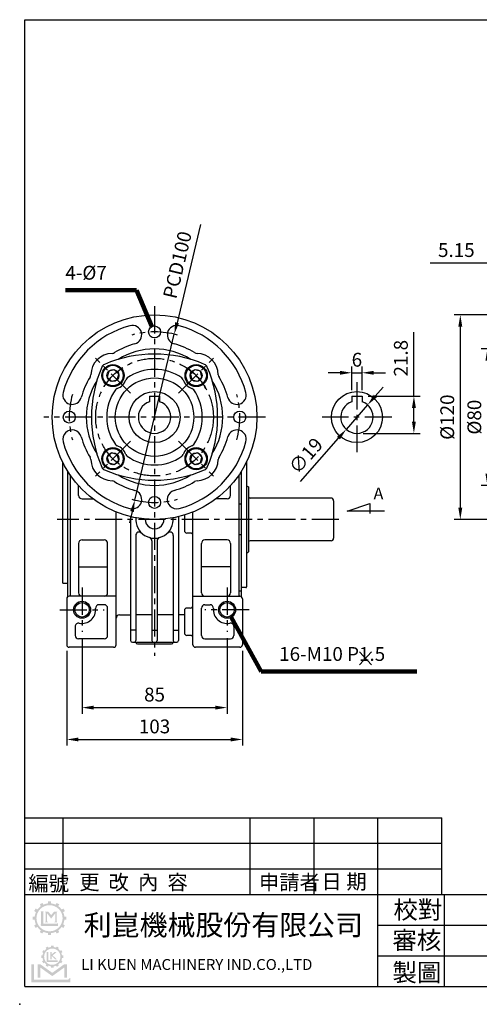
# Model space of a CAD drawing. Extents: x 0 to 804, y 0 to 585.
# Drawn here: x 0 to 269, y 0 to 577 of the extents above; entities that cross this region are included whole.
import ezdxf

# ---------------------------------------------------------------- set-up
doc = ezdxf.new("R2010")
doc.units = 0
doc.header["$LTSCALE"] = 0.5
doc.linetypes.add('CENTER', pattern=[50.8, 31.75, -6.35, 6.35, -6.35])
doc.layers.get('0').update_dxf_attribs({"linetype": 'CONTINUOUS'})
doc.layers.get('Defpoints').update_dxf_attribs({"linetype": 'CONTINUOUS'})
for name, color, linetype in [('BORDER', 5, 'CONTINUOUS'), ('CENTER', 6, 'CENTER'), ('DIM', 3, 'CONTINUOUS'), ('HACHURE', 1, 'CONTINUOUS'), ('HATCH', 1, 'CONTINUOUS'), ('MAIN', 7, 'CONTINUOUS')]:
    doc.layers.add(name, color=color, linetype=linetype)
doc.styles.add('CHINA', font='romanc.shx', dxfattribs={"bigfont": 'china.shx'})
doc.styles.add('CLARK', font='KAIU.TTF')
doc.styles.add('ROMANC', font='romanc')
doc.dimstyles.new('CHINA', dxfattribs={"dimtxt": 2.7, "dimasz": 2.3, "dimexe": 1.5, "dimexo": 1.5, "dimgap": 1.5, "dimtad": 1, "dimdec": 4, "dimlfac": -1, "dimzin": 9, "dimdsep": 46, "dimtxsty": 'CHINA', "dimcen": 0, "dimclrd": 256, "dimclre": 256, "dimclrt": 256, "dimadec": 0, "dimazin": 0, "dimtfac": 1, "dimtdec": 3, "dimtofl": 0, "dimtmove": 0, "dimatfit": 3, "dimfxl": 0, "dimtolj": 1, "dimtzin": 9, "dimarcsym": 0})

# ---------------------------------------------------------------- blocks, each defined once
blk = doc.blocks.new('*D0')
at = {"layer": 'Defpoints', "color": 0}
for p in [(290.29, 434.73), (285.14, 403.38), (290.29, 358.47)]:
    blk.add_point(p, dxfattribs=at)
at = {"layer": 'DIM'}
for p, q in [((278.24, 434.73), (240.61, 434.73)), ((285.14, 406.98), (285.14, 438.33)), ((290.29, 434.73), (285.14, 434.73)), ((290.29, 362.07), (290.29, 438.33)), ((297.19, 434.73), (304.09, 434.73))]:
    blk.add_line(p, q, dxfattribs=at)
for points in [[(278.24, 435.88), (278.24, 433.58), (285.14, 434.73)], [(297.19, 435.88), (297.19, 433.58), (290.29, 434.73)]]:
    blk.add_solid(points, dxfattribs=at)
at = {"layer": 'DIM', "insert": (255.98, 442.38), "char_height": 8.1, "attachment_point": 5, "style": 'CHINA'}
blk.add_mtext('\\A1;5.15', dxfattribs=at)
blk = doc.blocks.new('*D13')
at = {"layer": 'Defpoints', "color": 0}
for p in [(36.55, 218.38), (121.55, 218.38), (121.55, 174.01)]:
    blk.add_point(p, dxfattribs=at)
at = {"layer": 'DIM'}
for p, q in [((36.55, 214.78), (36.55, 170.41)), ((121.55, 214.78), (121.55, 170.41)), ((43.45, 174.01), (114.65, 174.01))]:
    blk.add_line(p, q, dxfattribs=at)
for points in [[(43.45, 175.16), (43.45, 172.86), (36.55, 174.01)], [(114.65, 175.16), (114.65, 172.86), (121.55, 174.01)]]:
    blk.add_solid(points, dxfattribs=at)
at = {"layer": 'DIM', "insert": (79.05, 181.66), "char_height": 8.1, "attachment_point": 5, "style": 'CHINA'}
blk.add_mtext('\\A1;85', dxfattribs=at)
blk = doc.blocks.new('*D14')
at = {"layer": 'Defpoints', "color": 0}
for p in [(27.55, 210.88), (130.55, 210.88), (130.55, 155.33)]:
    blk.add_point(p, dxfattribs=at)
at = {"layer": 'DIM'}
for p, q in [((27.55, 207.28), (27.55, 151.73)), ((130.55, 207.28), (130.55, 151.73)), ((34.45, 155.33), (123.65, 155.33))]:
    blk.add_line(p, q, dxfattribs=at)
for points in [[(34.45, 156.48), (34.45, 154.18), (27.55, 155.33)], [(123.65, 156.48), (123.65, 154.18), (130.55, 155.33)]]:
    blk.add_solid(points, dxfattribs=at)
at = {"layer": 'DIM', "insert": (79.05, 162.98), "char_height": 8.1, "attachment_point": 5, "style": 'CHINA'}
blk.add_mtext('\\A1;103', dxfattribs=at)
blk = doc.blocks.new('*D16')
at = {"layer": 'Defpoints', "color": 0}
for p in [(200.68, 370.41), (194.68, 356.68), (200.68, 356.68)]:
    blk.add_point(p, dxfattribs=at)
at = {"layer": 'DIM'}
for p, q in [((187.78, 370.41), (180.88, 370.41)), ((194.68, 360.28), (194.68, 374.01)), ((194.68, 370.41), (200.68, 370.41)), ((200.68, 360.28), (200.68, 374.01)), ((207.58, 370.41), (214.48, 370.41))]:
    blk.add_line(p, q, dxfattribs=at)
for points in [[(187.78, 371.56), (187.78, 369.26), (194.68, 370.41)], [(207.58, 371.56), (207.58, 369.26), (200.68, 370.41)]]:
    blk.add_solid(points, dxfattribs=at)
at = {"layer": 'DIM', "insert": (197.68, 378.06), "char_height": 8.1, "attachment_point": 5, "style": 'CHINA'}
blk.add_mtext('\\A1;6', dxfattribs=at)
blk = doc.blocks.new('*D17')
at = {"layer": 'Defpoints', "color": 0}
for p in [(200.68, 356.68), (197.68, 334.88), (231.1, 334.88)]:
    blk.add_point(p, dxfattribs=at)
at = {"layer": 'DIM'}
for p, q in [((231.1, 356.68), (231.1, 394.31)), ((204.28, 356.68), (234.7, 356.68)), ((231.1, 341.78), (231.1, 349.78)), ((201.28, 334.88), (234.7, 334.88))]:
    blk.add_line(p, q, dxfattribs=at)
for points in [[(229.95, 349.78), (232.25, 349.78), (231.1, 356.68)], [(229.95, 341.78), (232.25, 341.78), (231.1, 334.88)]]:
    blk.add_solid(points, dxfattribs=at)
at = {"layer": 'DIM', "insert": (223.45, 378.95), "char_height": 8.1, "attachment_point": 5, "rotation": 90, "style": 'CHINA'}
blk.add_mtext('\\A1;21.8', dxfattribs=at)
blk = doc.blocks.new('*D18')
at = {"layer": 'Defpoints', "color": 0}
for p in [(203.94, 351.54), (191.43, 337.23)]:
    blk.add_point(p, dxfattribs=at)
at = {"layer": 'DIM'}
for p, q in [((208.48, 356.73), (213.02, 361.93)), ((203.94, 351.54), (191.43, 337.23)), ((164.66, 306.61), (186.89, 332.04))]:
    blk.add_line(p, q, dxfattribs=at)
for points in [[(207.61, 357.49), (209.34, 355.97), (203.94, 351.54)], [(186.02, 332.8), (187.75, 331.28), (191.43, 337.23)]]:
    blk.add_solid(points, dxfattribs=at)
at = {"layer": 'DIM', "insert": (167.74, 321.76), "char_height": 8.1, "attachment_point": 5, "rotation": 48.83715, "style": 'CHINA'}
blk.add_mtext('\\A1;∅19', dxfattribs=at)
blk = doc.blocks.new('*D32')
at = {"layer": 'Defpoints', "color": 0}
for p in [(90.63, 393.03), (67.47, 295.74)]:
    blk.add_point(p, dxfattribs=at)
at = {"layer": 'DIM'}
for p, q in [((105.94, 457.36), (92.23, 399.74)), ((67.47, 295.74), (90.63, 393.03)), ((65.87, 289.03), (64.28, 282.32))]:
    blk.add_line(p, q, dxfattribs=at)
for points in [[(91.11, 400), (93.35, 399.47), (90.63, 393.03)], [(64.75, 289.3), (66.99, 288.77), (67.47, 295.74)]]:
    blk.add_solid(points, dxfattribs=at)
at = {"layer": 'DIM', "insert": (92.44, 433.68), "char_height": 8.1, "attachment_point": 5, "rotation": 76.61022, "style": 'CHINA'}
blk.add_mtext('\\A1;PCD100', dxfattribs=at)
blk = doc.blocks.new('*D33')
at = {"layer": 'Defpoints', "color": 0}
for p in [(286.14, 384.38), (274.18, 304.38), (286.14, 304.38)]:
    blk.add_point(p, dxfattribs=at)
at = {"layer": 'DIM'}
for p, q in [((282.54, 384.38), (270.58, 384.38)), ((274.18, 377.48), (274.18, 311.28)), ((282.54, 304.38), (270.58, 304.38))]:
    blk.add_line(p, q, dxfattribs=at)
for points in [[(273.03, 377.48), (275.33, 377.48), (274.18, 384.38)], [(273.03, 311.28), (275.33, 311.28), (274.18, 304.38)]]:
    blk.add_solid(points, dxfattribs=at)
at = {"layer": 'DIM', "insert": (266.53, 344.38), "char_height": 8.1, "attachment_point": 5, "rotation": 90, "style": 'CHINA'}
blk.add_mtext('\\A1;%%c80', dxfattribs=at)
blk = doc.blocks.new('*D34')
at = {"layer": 'Defpoints', "color": 0}
for p in [(286.14, 404.38), (258.3, 284.38), (286.14, 284.38)]:
    blk.add_point(p, dxfattribs=at)
at = {"layer": 'DIM'}
for p, q in [((282.54, 404.38), (254.7, 404.38)), ((258.3, 397.48), (258.3, 291.28)), ((282.54, 284.38), (254.7, 284.38))]:
    blk.add_line(p, q, dxfattribs=at)
for points in [[(257.15, 397.48), (259.45, 397.48), (258.3, 404.38)], [(257.15, 291.28), (259.45, 291.28), (258.3, 284.38)]]:
    blk.add_solid(points, dxfattribs=at)
at = {"layer": 'DIM', "insert": (250.65, 344.38), "char_height": 8.1, "attachment_point": 5, "rotation": 90, "style": 'CHINA'}
blk.add_mtext('\\A1;%%c120', dxfattribs=at)

msp = doc.modelspace()

# ---------------------------------------------------------------- hatches: boundary and pattern name
at = {"layer": 'HACHURE'}
h = msp.add_hatch(color=256, dxfattribs=at)
edge = h.paths.add_edge_path(flags=16)
edge.add_arc((17.486, 50.477), 7.664, 0, 360)
edge = h.paths.add_edge_path()
edge.add_line((25.601, 56.172), (24.586, 55.586))
edge.add_arc((17.486, 50.477), 8.748, 35.73917, 54.26083)
edge.add_line((22.595, 57.577), (23.181, 58.592))
edge.add_arc((17.486, 50.477), 9.914, 54.937907, 65.062093)
edge.add_line((21.666, 59.467), (21.08, 58.452))
edge.add_arc((17.486, 50.477), 8.748, 65.73917, 84.26083)
edge.add_line((18.36, 59.181), (18.36, 60.352))
edge.add_arc((17.486, 50.477), 9.914, 84.937907, 95.062093)
edge.add_line((16.611, 60.352), (16.611, 59.181))
edge.add_arc((17.486, 50.477), 8.748, 95.73917, 114.26083)
edge.add_line((13.891, 58.452), (13.305, 59.467))
edge.add_arc((17.486, 50.477), 9.914, 114.937907, 125.062093)
edge.add_line((11.79, 58.592), (12.376, 57.577))
edge.add_arc((17.486, 50.477), 8.748, 125.73917, 144.26083)
edge.add_line((10.385, 55.586), (9.37, 56.172))
edge.add_arc((17.486, 50.477), 9.914, 144.937907, 155.062093)
edge.add_line((8.496, 54.657), (9.51, 54.071))
edge.add_arc((17.486, 50.477), 8.748, 155.73917, 174.26083)
edge.add_line((8.781, 51.351), (7.61, 51.351))
edge.add_arc((17.486, 50.477), 9.914, 174.937907, 185.062093)
edge.add_line((7.61, 49.602), (8.781, 49.602))
edge.add_arc((17.486, 50.477), 8.748, 185.73917, 204.26083)
edge.add_line((9.51, 46.882), (8.496, 46.296))
edge.add_arc((17.486, 50.477), 9.914, 204.937907, 215.062093)
edge.add_line((9.37, 44.781), (10.385, 45.367))
edge.add_arc((17.486, 50.477), 8.748, 215.73917, 234.26083)
edge.add_line((12.376, 43.376), (11.79, 42.361))
edge.add_arc((17.486, 50.477), 9.914, 234.937907, 245.062093)
edge.add_line((13.305, 41.487), (13.891, 42.501))
edge.add_arc((17.486, 50.477), 8.748, 245.73917, 264.26083)
edge.add_line((16.611, 41.773), (16.611, 40.601))
edge.add_arc((17.486, 50.477), 9.914, 264.937907, 275.062093)
edge.add_line((18.36, 40.601), (18.36, 41.773))
edge.add_arc((17.486, 50.477), 8.748, 275.73917, 294.26083)
edge.add_line((21.08, 42.501), (21.666, 41.487))
edge.add_arc((17.486, 50.477), 9.914, 294.937907, 305.062093)
edge.add_line((23.181, 42.361), (22.595, 43.376))
edge.add_arc((17.486, 50.477), 8.748, 305.73917, 324.26083)
edge.add_line((24.586, 45.367), (25.601, 44.781))
edge.add_arc((17.486, 50.477), 9.914, 324.937907, 335.062093)
edge.add_line((26.475, 46.296), (25.461, 46.882))
edge.add_arc((17.486, 50.477), 8.748, 335.73917, 354.26083)
edge.add_line((26.19, 49.602), (27.361, 49.602))
edge.add_arc((17.486, 50.477), 9.914, 354.937907, 365.062093)
edge.add_line((27.361, 51.351), (26.19, 51.351))
edge.add_arc((17.486, 50.477), 8.748, 5.73917, 24.26083)
edge.add_line((25.461, 54.071), (26.475, 54.657))
edge.add_arc((17.486, 50.477), 9.914, 24.937907, 35.062093)
h.paths.add_polyline_path([(21.699, 53.955), (22.082, 54.336), (20.165, 54.336), (18.443, 52.327), (16.72, 54.336), (14.803, 54.336), (15.186, 53.955), (15.186, 48.569), (14.803, 47.987), (16.861, 47.987), (15.996, 48.664), (15.996, 53.433), (18.443, 50.268), (20.951, 53.513), (20.951, 48.664), (20.086, 47.987), (22.082, 47.987), (21.699, 48.569)], flags=0)
h.paths.add_polyline_path([(22.478, 47.784), (21.804, 47.203), (13.84, 47.203), (13.84, 54.241), (14.306, 54.618), (12.063, 54.618), (12.493, 54.218), (12.493, 46.835), (12.11, 46.644), (12.684, 45.978), (22.478, 45.978)], flags=0)
h = msp.add_hatch(color=256, dxfattribs=at)
edge = h.paths.add_edge_path(flags=16)
edge.add_arc((19.096, 27.929), 4.775, 0, 360)
h.paths.add_polyline_path([(29.755, 12.875), (29.755, 15.665), (28.244, 14.361), (8.306, 14.361), (8.306, 23.445), (6.729, 23.445), (6.729, 12.875)])
edge = h.paths.add_edge_path()
edge.add_arc((19.096, 27.929), 5.73, 37.218586, 52.781414)
edge.add_line((22.562, 32.492), (22.946, 33.159))
edge.add_arc((19.096, 27.929), 6.494, 53.634409, 66.365591)
edge.add_line((21.699, 33.879), (21.315, 33.212))
edge.add_arc((19.096, 27.929), 5.73, 67.218586, 82.781414)
edge.add_line((19.816, 33.614), (19.816, 34.383))
edge.add_arc((19.096, 27.929), 6.494, 83.634409, 96.365591)
edge.add_line((18.376, 34.383), (18.376, 33.614))
edge.add_arc((19.096, 27.929), 5.73, 97.218586, 112.781414)
edge.add_line((16.877, 33.212), (16.492, 33.879))
edge.add_arc((19.096, 27.929), 6.494, 113.634409, 126.365591)
edge.add_line((15.245, 33.159), (15.63, 32.492))
edge.add_arc((19.096, 27.929), 5.73, 127.218586, 142.781414)
edge.add_line((14.533, 31.395), (13.867, 31.78))
edge.add_arc((19.096, 27.929), 6.494, 143.634409, 156.365591)
edge.add_line((13.147, 30.533), (13.813, 30.148))
edge.add_arc((19.096, 27.929), 5.73, 157.218586, 172.781414)
edge.add_line((13.411, 28.649), (12.642, 28.649))
edge.add_arc((19.096, 27.929), 6.494, 173.634409, 186.365591)
edge.add_line((12.642, 27.209), (13.411, 27.209))
edge.add_arc((19.096, 27.929), 5.73, 187.218586, 202.781414)
edge.add_line((13.813, 25.711), (13.147, 25.326))
edge.add_arc((19.096, 27.929), 6.494, 203.634409, 216.365591)
edge.add_line((13.867, 24.079), (14.533, 24.464))
edge.add_arc((19.096, 27.929), 5.73, 217.218586, 232.781414)
edge.add_line((15.63, 23.366), (15.245, 22.7))
edge.add_arc((19.096, 27.929), 6.494, 233.634409, 246.365591)
edge.add_line((16.492, 21.98), (16.877, 22.646))
edge.add_arc((19.096, 27.929), 5.73, 247.218586, 262.781414)
edge.add_line((18.376, 22.245), (18.376, 21.476))
edge.add_arc((19.096, 27.929), 6.494, 263.634409, 276.365591)
edge.add_line((19.816, 21.476), (19.816, 22.245))
edge.add_arc((19.096, 27.929), 5.73, 277.218586, 292.781414)
edge.add_line((21.315, 22.646), (21.699, 21.98))
edge.add_arc((19.096, 27.929), 6.494, 293.634409, 306.365591)
edge.add_line((22.946, 22.7), (22.562, 23.366))
edge.add_arc((19.096, 27.929), 5.73, 307.218586, 322.781414)
edge.add_line((23.659, 24.464), (24.325, 24.079))
edge.add_arc((19.096, 27.929), 6.494, 323.634409, 336.365591)
edge.add_line((25.045, 25.326), (24.379, 25.711))
edge.add_arc((19.096, 27.929), 5.73, 337.218586, 352.781414)
edge.add_line((24.78, 27.209), (25.55, 27.209))
edge.add_arc((19.096, 27.929), 6.494, 353.634409, 366.365591)
edge.add_line((25.55, 28.649), (24.78, 28.649))
edge.add_arc((19.096, 27.929), 5.73, 7.218586, 22.781414)
edge.add_line((24.379, 30.148), (25.045, 30.533))
edge.add_arc((19.096, 27.929), 6.494, 23.634409, 36.365591)
edge.add_line((24.325, 31.78), (23.659, 31.395))
h.paths.add_polyline_path([(26.18, 21.625), (19.096, 16.52), (12.012, 21.625), (12.012, 15.609), (10.438, 15.609), (10.438, 23.445), (12.156, 23.445), (19.096, 18.443), (26.036, 23.445), (27.754, 23.445), (27.754, 15.609), (26.18, 15.609)])
h.paths.add_polyline_path([(17.906, 30.743), (17.906, 26.42), (18.832, 26.42), (18.832, 28.258), (20.678, 26.42), (21.695, 26.42), (19.324, 28.698), (21.762, 30.743), (20.518, 30.743), (18.832, 29.346), (18.832, 30.743)], flags=0)
h.paths.add_polyline_path([(22.184, 24.829), (22.184, 25.744), (16.754, 25.744), (16.754, 30.743), (15.835, 30.743), (15.835, 24.829)], flags=0)

# ---------------------------------------------------------------- linework, layer by layer
at = {"layer": 'BORDER'}
for p, q in [((3, 577.5), (780, 577.5)), ((3, 10.5), (3, 577.5)), ((3, 64.5), (780, 64.5)), ((3, 10.5), (780, 10.5))]:
    msp.add_line(p, q, dxfattribs=at)
msp.add_lwpolyline([(213.788, 289.285), (192.064, 289.285), (205.192, 293.798), (205.192, 287.837)], dxfattribs=at)
at = {"layer": 'CENTER'}
for p, q in [((79.05, 409.385), (79.05, 204.385)), ((64.908, 358.527), (44.402, 379.033)), ((93.192, 358.527), (113.698, 379.033)), ((197.684, 364.835), (197.684, 323.935)), ((144.05, 344.385), (14.05, 344.385)), ((218.134, 344.385), (177.234, 344.385)), ((64.908, 330.243), (44.402, 309.737)), ((93.192, 330.243), (113.698, 309.737)), ((187.05, 284.385), (22.05, 284.385)), ((36.55, 244.385), (36.55, 218.385)), ((121.55, 244.385), (121.55, 218.385)), ((23.55, 231.385), (49.55, 231.385)), ((134.55, 231.385), (108.55, 231.385))]:
    msp.add_line(p, q, dxfattribs=at)
msp.add_circle((79.05, 344.385), 34.5, dxfattribs=at)
for radius, start, end in [(50, 74.48276, 105.51724), (34.5, 29.172626, 60.827374), (50, 164.48276, 195.51724), (50, 344.48276, 15.51724), (50, 254.48276, 285.51724)]:
    msp.add_arc((79.05, 344.385), radius, start, end, dxfattribs=at)
at = {"layer": 'DIM'}
for p, q in [((199.193, 206.742), (206.188, 199.029)), ((206.188, 206.742), (199.193, 199.029)), ((25.446, 64.5), (25.446, 109.392))]:
    msp.add_line(p, q, dxfattribs=at)
at = {"layer": 'DIM', "color": 3}
for p, q in [((135.181, 64.5), (135.181, 109.392)), ((172.59, 64.5), (172.59, 109.392)), ((210, 64.5), (210, 109.392)), ((3, 94.428), (247.41, 94.428)), ((3, 79.464), (247.41, 79.464)), ((210, 10.5), (210, 64.5)), ((249, 10.5), (249, 64.5)), ((210, 46.5), (780, 46.5)), ((210, 28.5), (660, 28.5))]:
    msp.add_line(p, q, dxfattribs=at)
at = {"layer": 'DIM', "color": 5}
msp.add_line((210, 10.5), (210, 64.5), dxfattribs=at)
at = {"layer": 'HACHURE'}
for centre in [(36.55, 231.385), (121.55, 231.385)]:
    msp.add_circle(centre, 5, dxfattribs=at)
at = {"layer": 'HATCH'}
for centre, radius in [((54.655, 368.78), 6), ((54.655, 368.78), 3.5), ((103.445, 368.78), 6), ((103.445, 368.78), 3.5), ((54.655, 319.99), 6), ((54.655, 319.99), 3.5), ((103.445, 319.99), 6), ((103.445, 319.99), 3.5)]:
    msp.add_circle(centre, radius, dxfattribs=at)
at = {"layer": 'MAIN'}
for p, q in [((76.05, 356.685), (82.05, 356.685)), ((76.05, 356.685), (76.05, 353.399)), ((82.05, 356.685), (82.05, 353.399)), ((194.684, 356.685), (194.684, 353.399)), ((194.684, 356.685), (200.684, 356.685)), ((200.684, 356.685), (200.684, 353.399)), ((25.05, 318.231), (25.05, 247.385)), ((133.05, 318.231), (133.05, 244.885)), ((28.05, 312.778), (28.05, 239.003)), ((130.05, 239.003), (130.05, 312.778)), ((29.55, 310.477), (29.55, 239.385)), ((128.55, 310.477), (128.55, 239.385)), ((34.55, 298.426), (34.55, 304.139)), ((123.55, 298.426), (123.55, 304.139)), ((133.05, 304.125), (134.05, 303.425)), ((134.05, 303.425), (134.05, 265.345)), ((36.55, 296.426), (42.995, 296.426)), ((121.55, 296.426), (115.105, 296.426)), ((182.55, 296.885), (135.05, 296.885)), ((184.05, 295.385), (184.05, 273.385)), ((56.55, 210.885), (56.55, 288.763)), ((101.55, 210.885), (101.55, 288.763)), ((129.55, 293.385), (128.55, 293.385)), ((65.05, 286.041), (65.05, 213.385)), ((93.05, 286.041), (93.05, 213.385)), ((96.55, 286.994), (96.55, 277.885)), ((36.55, 272.343), (49.55, 272.343)), ((68.05, 275.004), (68.05, 213.385)), ((77.55, 271.865), (77.55, 213.385)), ((80.55, 271.865), (80.55, 213.385)), ((90.05, 275.004), (90.05, 213.385)), ((100.05, 276.385), (98.05, 276.385)), ((121.55, 272.343), (108.55, 272.343)), ((129.55, 275.385), (128.55, 275.385)), ((182.55, 271.885), (135.05, 271.885)), ((34.55, 270.343), (34.55, 241.385)), ((51.55, 241.385), (51.55, 270.343)), ((106.55, 241.385), (106.55, 270.343)), ((123.55, 270.343), (123.55, 241.385)), ((133.05, 264.645), (134.05, 265.345)), ((34.55, 256.586), (51.55, 256.586)), ((123.55, 256.586), (106.55, 256.586)), ((28.05, 246.885), (25.55, 246.885)), ((132.55, 244.385), (130.05, 244.385)), ((27.55, 237.885), (27.55, 210.885)), ((56.55, 239.385), (29.05, 239.385)), ((101.55, 239.385), (129.05, 239.385)), ((129.55, 242.375), (128.55, 242.375)), ((130.55, 237.885), (130.55, 210.885)), ((49.55, 234.385), (46.5, 234.385)), ((51.55, 216.385), (51.55, 232.385)), ((100.05, 232.385), (98.05, 232.385)), ((106.55, 216.385), (106.55, 232.385)), ((108.55, 234.385), (111.6, 234.385)), ((58.55, 228.385), (65.05, 228.385)), ((77.55, 228.385), (68.05, 228.385)), ((90.05, 228.385), (80.55, 228.385)), ((96.55, 228.385), (93.05, 228.385)), ((96.55, 230.885), (96.55, 217.885)), ((32.55, 221.587), (32.55, 216.385)), ((125.55, 221.587), (125.55, 216.385)), ((49.55, 214.385), (34.55, 214.385)), ((68.05, 219.385), (65.05, 219.385)), ((77.55, 219.385), (80.55, 219.385)), ((90.05, 219.385), (93.05, 219.385)), ((100.05, 216.385), (98.05, 216.385)), ((108.55, 214.385), (123.55, 214.385)), ((55.05, 209.385), (29.05, 209.385)), ((66.05, 212.385), (92.05, 212.385)), ((69.05, 211.385), (89.05, 211.385)), ((129.05, 209.385), (103.05, 209.385)), ((3, 109.392), (247.41, 109.392)), ((247.41, 64.5), (247.41, 109.392))]:
    msp.add_line(p, q, dxfattribs=at)
for points in [[(52.18, 371.255), (51.274, 367.874), (53.749, 365.399), (57.13, 366.305), (58.036, 369.686), (55.561, 372.161)], [(105.92, 371.255), (102.539, 372.161), (100.065, 369.686), (100.97, 366.305), (104.351, 365.399), (106.826, 367.874)], [(52.18, 317.515), (55.561, 316.609), (58.036, 319.084), (57.13, 322.464), (53.749, 323.37), (51.274, 320.895)], [(105.92, 317.515), (106.826, 320.895), (104.351, 323.37), (100.97, 322.464), (100.065, 319.084), (102.539, 316.609)]]:
    msp.add_lwpolyline(points, close=True, dxfattribs=at)
for centre, radius in [((79.05, 344.385), 60), ((79.05, 394.385), 3.5), ((54.655, 368.78), 6.5), ((103.445, 368.78), 6.5), ((79.05, 344.385), 23), ((79.05, 344.385), 14.95), ((197.684, 344.385), 14.95), ((29.05, 344.385), 3.5), ((129.05, 344.385), 3.5), ((54.655, 319.99), 6.5), ((103.445, 319.99), 6.5), ((79.05, 294.385), 3.5), ((36.55, 231.385), 4.25), ((121.55, 231.385), 4.25)]:
    msp.add_circle(centre, radius, dxfattribs=at)
for centre, radius, start, end in [((79.05, 344.385), 55.5, 105.070062, 164.929938), ((66.05, 392.665), 5.5, 285.070062, 105.070062), ((92.05, 392.665), 5.5, 74.929938, 254.929938), ((79.05, 344.385), 55.5, 15.070062, 74.929938), ((79.05, 344.385), 44.5, 105.070062, 121.769042), ((79.05, 344.385), 44.5, 58.230958, 74.929938), ((54.655, 368.78), 13, 92.197115, 177.802885), ((79.05, 307.385), 74, 66.622661, 113.377339), ((54.041, 384.768), 3, 272.197115, 301.769042), ((54.041, 384.768), 3, 272.197115, 301.769042), ((79.05, 344.385), 40, 57.882488, 122.117512), ((104.059, 384.768), 3, 238.230958, 267.802885), ((103.445, 368.78), 13, 2.197115, 87.802885), ((116.05, 344.385), 74, 156.622661, 203.377339), ((50.878, 372.556), 3, 113.377339, 156.622661), ((79.05, 344.385), 28, 55.090654, 124.909346), ((107.222, 372.556), 3, 23.377339, 66.622661), ((42.05, 344.385), 74, 336.622661, 23.377339), ((79.05, 344.385), 44.5, 148.230958, 164.929938), ((79.05, 344.385), 40, 147.882488, 212.117512), ((38.667, 369.393), 3, 328.230958, 357.802885), ((54.655, 368.78), 8, 287.900577, 342.099423), ((64.171, 365.706), 2, 124.909346, 162.099423), ((93.929, 365.706), 2, 17.900577, 55.090654), ((103.445, 368.78), 8, 197.900577, 252.099423), ((79.05, 344.385), 40, 327.882488, 32.117512), ((119.433, 369.393), 3, 182.197115, 211.769042), ((119.433, 369.393), 3, 182.197115, 211.769042), ((79.05, 344.385), 44.5, 15.070062, 31.769042), ((30.77, 357.385), 5.5, 164.929938, 344.929938), ((79.05, 344.385), 28, 145.090654, 214.909346), ((57.729, 359.264), 2, 107.900577, 145.090654), ((100.372, 359.264), 2, 34.909346, 72.099423), ((79.05, 344.385), 28, 325.090654, 34.909346), ((127.33, 357.385), 5.5, 195.070062, 15.070062), ((79.05, 344.385), 9.5, 108.40848, 71.59152), ((197.684, 344.385), 9.5, 108.40848, 71.59152), ((30.77, 331.385), 5.5, 15.070062, 195.070062), ((127.33, 331.385), 5.5, 344.929938, 164.929938), ((79.05, 344.385), 55.5, 195.070062, 254.929938), ((79.05, 344.385), 44.5, 195.070062, 211.769042), ((79.05, 344.385), 55.5, 285.070062, 344.929938), ((79.05, 344.385), 44.5, 328.230958, 344.929938), ((57.729, 329.505), 2, 214.909346, 252.099423), ((54.655, 319.99), 8, 17.900577, 72.099423), ((103.445, 319.99), 8, 107.900577, 162.099423), ((100.372, 329.505), 2, 287.900577, 325.090654), ((38.667, 319.376), 3, 2.197115, 31.769042), ((38.667, 319.376), 3, 2.197115, 31.769042), ((54.655, 319.99), 13, 182.197115, 267.802885), ((64.171, 323.063), 2, 197.900577, 235.090654), ((79.05, 344.385), 28, 235.090654, 304.909346), ((93.929, 323.063), 2, 304.909346, 342.099423), ((103.445, 319.99), 13, 272.197115, 357.802885), ((119.433, 319.376), 3, 148.230958, 177.802885), ((50.878, 316.213), 3, 203.377339, 246.622661), ((79.05, 381.385), 74, 246.622661, 293.377339), ((107.222, 316.213), 3, 293.377339, 336.622661), ((54.041, 304.001), 3, 58.230958, 87.802885), ((79.05, 344.385), 44.5, 238.230958, 254.929938), ((79.05, 344.385), 40, 237.882488, 302.117512), ((79.05, 344.385), 44.5, 285.070062, 301.769042), ((104.059, 304.001), 3, 92.197115, 121.769042), ((104.059, 304.001), 3, 92.197115, 121.769042), ((66.05, 296.104), 5.5, 254.929938, 74.929938), ((92.05, 296.104), 5.5, 105.070062, 285.070062), ((36.55, 298.426), 2, 180, 270), ((121.55, 298.426), 2, 270, 0), ((135.05, 297.885), 1, 180, 270), ((182.55, 295.385), 1.5, 0, 90), ((129.55, 292.885), 0.5, 0, 90), ((79.05, 284.385), 11, 174.740504, 5.259496), ((79.05, 284.385), 5.5, 177.373023, 2.626977), ((98.05, 277.885), 1.5, 180, 270), ((36.55, 270.343), 2, 90, 180), ((49.55, 270.343), 2, 0, 90), ((70.05, 275.004), 2, 46.186939, 180), ((70.05, 275.004), 2, 169.022952, 180), ((75.55, 271.865), 2, 0, 74.381502), ((82.55, 271.865), 2, 105.618498, 180), ((88.05, 275.004), 2, 0, 133.813061), ((88.05, 275.004), 2, 0, 10.977048), ((100.05, 274.885), 1.5, 360, 90), ((108.55, 270.343), 2, 90, 180), ((121.55, 270.343), 2, 0, 90), ((129.55, 275.885), 0.5, 270, 0), ((135.05, 270.885), 1, 90, 180), ((182.55, 273.385), 1.5, 270, 0), ((25.55, 247.385), 0.5, 180, 270), ((132.55, 244.885), 0.5, 270, 0), ((29.05, 237.885), 1.5, 90, 180), ((36.55, 241.385), 2, 180, 270), ((49.55, 241.385), 2, 270, 0), ((108.55, 241.385), 2, 180, 270), ((121.55, 241.385), 2, 270, 0), ((129.05, 237.885), 1.5, 0, 90), ((129.55, 241.875), 0.5, 0, 90), ((36.55, 231.385), 8, 258.463041, 5.73917), ((46.5, 232.385), 2, 90, 185.73917), ((49.55, 232.385), 2, 0, 90), ((98.05, 230.885), 1.5, 90, 180), ((100.05, 233.885), 1.5, 270, 0), ((108.55, 232.385), 2, 90, 180), ((111.6, 232.385), 2, 354.26083, 90), ((121.55, 231.385), 8, 174.26083, 281.536959), ((58.55, 226.385), 2, 90, 180), ((34.55, 221.587), 2, 78.463041, 180), ((123.55, 221.587), 2, 0, 101.536959), ((34.55, 216.385), 2, 180, 270), ((49.55, 216.385), 2, 270, 0), ((98.05, 217.885), 1.5, 180, 270), ((100.05, 214.885), 1.5, 0, 90), ((108.55, 216.385), 2, 180, 270), ((123.55, 216.385), 2, 270, 0), ((29.05, 210.885), 1.5, 180, 270), ((55.05, 210.885), 1.5, 270, 0), ((66.05, 213.385), 1, 180, 270), ((67.05, 213.385), 1, 270, 0), ((69.05, 212.385), 1, 180, 270), ((78.55, 213.385), 1, 180, 270), ((79.55, 213.385), 1, 270, 0), ((89.05, 212.385), 1, 270, 0), ((91.05, 213.385), 1, 180, 270), ((92.05, 213.385), 1, 270, 0), ((103.05, 210.885), 1.5, 180, 270), ((129.05, 210.885), 1.5, 270, 0)]:
    msp.add_arc(centre, radius, start, end, dxfattribs=at)
msp.add_point((0, 0), dxfattribs=at)

# ---------------------------------------------------------------- texts
at = {"color": 7, "style": 'ROMANC'}
msp.add_text('LI KUEN MACHINERY IND.CO.,LTD', height=6.41244, dxfattribs=at).set_placement((36.052, 20.138))
at = {"layer": 'DIM', "style": 'CHINA'}
for s, height, p in [('編號', 8.7289, (5.075, 66.577)), ('更  改  內  容', 8.7289, (34.874, 67.211)), ('申請者', 8.7289, (140.232, 67.136)), ('日 期', 8.7289, (176.938, 67.589)), ('校對', 10.5, (219.084, 50.216)), ('審核', 10.5, (218.481, 32.384)), ('製圖', 10.5, (218.507, 13.453))]:
    msp.add_text(s, height=height, dxfattribs=at).set_placement(p)
at = {"layer": 'DIM', "char_height": 8.1, "attachment_point": 7, "style": 'CHINA'}
for s, insert in [('4-%%C7', (26.767, 422.495)), ('16-M10 P1.5', (152.115, 198.894))]:
    msp.add_mtext(s, dxfattribs=dict(at, insert=insert))
at = {"layer": 'MAIN'}
for s, height, style, p in [('A', 7, 'CHINA', (207.43, 296.111)), ('利崑機械股份有限公司', 12, 'CLARK', (37.552, 40.475))]:
    msp.add_text(s, height=height, dxfattribs=dict(at, style=style)).set_placement(p)

# ---------------------------------------------------------------- dimensions: what is measured, and where the dimension line sits
at = {"layer": 'DIM'}
for p1, p2, override, picture, middle in [((67.471, 295.744), (90.629, 393.026), {"dimscale": 3, "dimexe": 1.2, "dimexo": 1.2, "dimgap": 1.2, "dimdec": 2, "dimpost": 'PCD<>', "dimadec": 1, "dimazin": 2, "dimtm": 1e-09, "dimtfac": 0.75, "dimtdec": 2, "dimtix": 1, "dimtofl": 1, "dimlwd": 65535, "dimlwe": 65535}, '*D32', (92.441, 433.675)), ((203.937, 351.537), (191.431, 337.233), {"dimscale": 3, "dimexe": 1.2, "dimexo": 1.2, "dimgap": 1.2, "dimdec": 2, "dimadec": 1, "dimazin": 2, "dimtm": 1e-09, "dimtfac": 0.75, "dimtdec": 2, "dimtix": 1, "dimtofl": 1, "dimlwd": 65535, "dimlwe": 65535}, '*D18', (167.745, 321.764))]:
    dim = msp.add_diameter_dim_2p(p1=p1, p2=p2, dimstyle='CHINA', override=override, dxfattribs=at)
    dim.commit()
    dim.dimension.update_dxf_attribs({"geometry": picture, "text_midpoint": middle})
dim = msp.add_linear_dim(base=(290.292, 434.73), p1=(285.142, 403.385), p2=(290.292, 358.474), dimstyle='CHINA', override={"dimscale": 3, "dimexe": 1.2, "dimexo": 1.2, "dimgap": 1.2, "dimdec": 2, "dimadec": 1, "dimazin": 2, "dimtm": 1e-09, "dimtfac": 0.75, "dimtdec": 2, "dimtix": 1, "dimtofl": 1, "dimlwd": 65535, "dimlwe": 65535}, dxfattribs=at)
dim.commit()
dim.dimension.update_dxf_attribs({"geometry": '*D0', "text_midpoint": (255.978, 434.73), "dimtype": 160})
for base, p1, p2, picture, middle in [((258.298, 284.385), (286.142, 404.385), (286.142, 284.385), '*D34', (250.648, 344.385)), ((274.183, 304.385), (286.142, 384.385), (286.142, 304.385), '*D33', (266.533, 344.385))]:
    dim = msp.add_linear_dim(base=base, p1=p1, p2=p2, angle=90, dimstyle='CHINA', override={"dimscale": 3, "dimexe": 1.2, "dimexo": 1.2, "dimgap": 1.2, "dimdec": 2, "dimpost": '%%c<>', "dimadec": 1, "dimazin": 2, "dimtm": 1e-09, "dimtfac": 0.75, "dimtdec": 2, "dimtix": 1, "dimtofl": 1, "dimlwd": 65535, "dimlwe": 65535}, dxfattribs=at)
    dim.commit()
    dim.dimension.update_dxf_attribs({"geometry": picture, "text_midpoint": middle})
dim = msp.add_linear_dim(base=(231.095, 334.885), p1=(200.684, 356.685), p2=(197.684, 334.885), angle=90, dimstyle='CHINA', override={"dimscale": 3, "dimexe": 1.2, "dimexo": 1.2, "dimgap": 1.2, "dimdec": 2, "dimadec": 1, "dimazin": 2, "dimtm": 1e-09, "dimtfac": 0.75, "dimtdec": 2, "dimtix": 1, "dimtofl": 1, "dimlwd": 65535, "dimlwe": 65535}, dxfattribs=at)
dim.commit()
dim.dimension.update_dxf_attribs({"geometry": '*D17', "text_midpoint": (231.095, 378.949), "dimtype": 160})
for base, p1, p2, picture, middle in [((200.684, 370.415), (194.684, 356.685), (200.684, 356.685), '*D16', (197.684, 378.065)), ((121.55, 174.013), (36.55, 218.385), (121.55, 218.385), '*D13', (79.05, 181.663)), ((130.55, 155.33), (27.55, 210.885), (130.55, 210.885), '*D14', (79.05, 162.98))]:
    dim = msp.add_linear_dim(base=base, p1=p1, p2=p2, dimstyle='CHINA', override={"dimscale": 3, "dimexe": 1.2, "dimexo": 1.2, "dimgap": 1.2, "dimdec": 2, "dimadec": 1, "dimazin": 2, "dimtm": 1e-09, "dimtfac": 0.75, "dimtdec": 2, "dimtix": 1, "dimtofl": 1, "dimlwd": 65535, "dimlwe": 65535}, dxfattribs=at)
    dim.commit()
    dim.dimension.update_dxf_attribs({"geometry": picture, "text_midpoint": middle})

# ---------------------------------------------------------------- leaders
at = {"layer": 'DIM', "annotation_type": 0, "has_hookline": 1}
for points, hookline_direction, text_width in [([(77.557, 397.55), (68.509, 418.895), (61.609, 418.895)], 1, 31.243), ([(123.943, 226.995), (141.615, 195.294), (148.515, 195.294)], 0, 80.614)]:
    msp.add_leader(points, dimstyle='CHINA', override={"dimscale": 3, "dimexe": 1.2, "dimexo": 1.2, "dimgap": 1.2, "dimtad": 1, "dimdec": 2, "dimadec": 1, "dimazin": 2, "dimtm": 1e-09, "dimtfac": 0.75, "dimtdec": 2, "dimtix": 1, "dimtofl": 1, "dimlwd": 65535, "dimlwe": 65535}, dxfattribs=dict(at, hookline_direction=hookline_direction, text_width=text_width))

doc.saveas('drawing.dxf')
